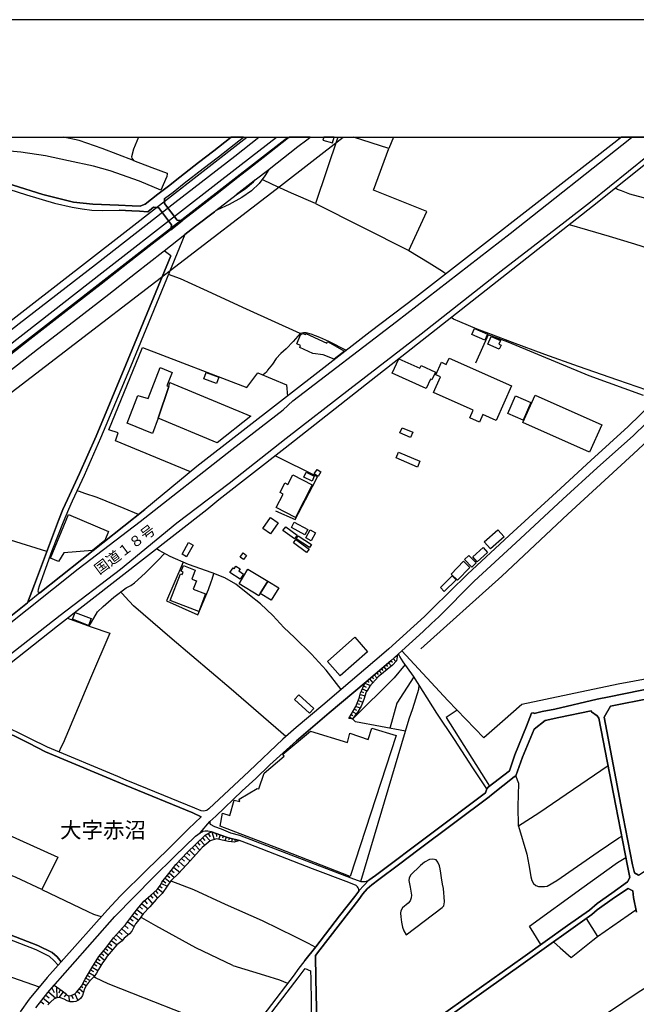
# Model space of a CAD drawing. Extents: x -10 to 410, y -24 to 273.
# Drawn here: x 144 to 267, y 76 to 273 of the extents above; entities that cross this region are included whole.
import ezdxf

# ---------------------------------------------------------------- set-up
doc = ezdxf.new("R2010")
doc.units = 0
for name, color, linetype in [('01_CYUKI_PNT', 2, 'Continuous'), ('03_GYOUSEI_POLY', 4, 'Continuous'), ('05_DM_LINE', 7, 'Continuous'), ('06_HOUSE_POLY', 160, 'Continuous'), ('07_HODO_POLY', 1, 'Continuous'), ('08_ROAD_LINE', 3, 'Continuous'), ('09_ROAD_POLY', 5, 'Continuous'), ('10_KIDO_LINE', 2, 'Continuous'), ('印刷レイアウト', 1, 'Continuous'), ('印刷用フレーム', 1, 'Continuous'), ('背景', 3, 'Continuous')]:
    doc.layers.add(name, color=color, linetype=linetype)
doc.styles.add('STD', font='txt')

msp = doc.modelspace()

# ---------------------------------------------------------------- linework, layer by layer
at = {"layer": '05_DM_LINE', "color": 253}
for p, q in [((218.619558, 249.647122), (217.657688, 247.387828)), ((263.230789, 249.647122), (264.027984, 249.489336)), ((219.388159, 146.059646), (219.402973, 146.044143)), ((217.138167, 144.079233), (217.418598, 143.751088)), ((217.612901, 144.48541), (218.183065, 143.821368)), ((218.088325, 144.891759), (218.373579, 144.579289)), ((218.553413, 145.309649), (219.093259, 144.712097)), ((219.018156, 145.731501), (219.163539, 145.567514)), ((214.758295, 142.059718), (215.312956, 141.399466)), ((215.23303, 142.465895), (215.498646, 142.149463)), ((215.708453, 142.86432), (216.248644, 142.235418)), ((216.18801, 143.270669), (216.458794, 142.950275)), ((216.663778, 143.676846), (217.213615, 143.024517)), ((212.888298, 140.41124), (213.968335, 139.899471)), ((213.328581, 140.844805), (213.753706, 140.571437)), ((213.803315, 141.251154), (214.473386, 140.462055)), ((214.278049, 141.657331), (214.588452, 141.290084)), ((211.923326, 138.110433), (212.897944, 137.85274)), ((212.112807, 138.704195), (212.583751, 138.524533)), ((212.358097, 139.282282), (213.273115, 138.852679)), ((212.623714, 139.844866), (213.117741, 139.610428)), ((211.322846, 136.33707), (211.763129, 136.16516)), ((211.5485, 136.919119), (212.448014, 136.575298)), ((211.758306, 137.512881), (212.237863, 137.380073)), ((210.152892, 134.137893), (210.478109, 133.946346)), ((210.468462, 134.676879), (211.18332, 134.255027)), ((210.788856, 135.212074), (211.168506, 134.989349)), ((211.098226, 135.755021), (211.923326, 135.434627)), ((209.838354, 133.594774), (210.418509, 133.251126)), ((182.218335, 110.649577), (182.673432, 109.086882)), ((179.358044, 108.501215), (179.828817, 108.005122)), ((179.8581, 108.969748), (180.817904, 107.950345)), ((180.367802, 109.450339), (180.858039, 108.930819)), ((180.893179, 109.946433), (181.898113, 108.872252)), ((181.523115, 110.321259), (181.918612, 109.657389)), ((183.108031, 110.309546), (183.128529, 109.692529)), ((183.91849, 110.00121), (183.588449, 109.145793)), ((184.508462, 109.790025), (184.373587, 109.407275)), ((185.098263, 109.587109), (184.848321, 108.872252)), ((185.688063, 109.395562), (185.607964, 109.044162)), ((186.298362, 109.251213), (186.152979, 108.625928)), ((186.907799, 109.106519), (186.848199, 108.852615)), ((187.513274, 108.962169), (187.478134, 108.805762)), ((177.242756, 106.442426), (177.803273, 105.914982)), ((177.788631, 106.981584), (178.838524, 105.911192)), ((178.322793, 107.504894), (178.833529, 106.985373)), ((178.843347, 108.016835), (179.83364, 107.00501)), ((175.638375, 104.731592), (176.788692, 103.649487)), ((176.178394, 105.305889), (176.748729, 104.770521)), ((176.713417, 105.876053), (177.843408, 104.821509)), ((174.108063, 102.96598), (174.693041, 102.48539)), ((174.588482, 103.544067), (175.803395, 102.55188)), ((175.093361, 104.149371), (175.673515, 103.606424)), ((172.483012, 100.856548), (172.99857, 100.469664)), ((172.867829, 101.372279), (173.893262, 100.606434)), ((173.253507, 101.887665), (173.788703, 101.485623)), ((173.657789, 102.41511), (174.758497, 101.512839)), ((174.04364, 100.817619), (178.532772, 99.129867)), ((170.978194, 98.82532), (171.407798, 98.329226)), ((171.438114, 99.286274), (172.443049, 98.501137)), ((171.828788, 99.786157), (172.313169, 99.411331)), ((172.13833, 100.325315), (173.282791, 99.766865)), ((168.737849, 96.879875), (169.277867, 96.262858)), ((169.357966, 97.415243), (170.358077, 96.266648)), ((169.933297, 97.915126), (170.39804, 97.380103)), ((170.46832, 98.379869), (171.353193, 97.360465)), ((167.237854, 95.090837), (168.433302, 94.16135)), ((167.713449, 95.680637), (168.313068, 95.180754)), ((168.213505, 96.274571), (169.447883, 95.255168)), ((165.378536, 92.630005), (166.668552, 91.676747)), ((165.853098, 93.274582), (166.458573, 92.829131)), ((166.303372, 93.887809), (167.532754, 92.977615)), ((166.768115, 94.489323), (167.367734, 94.020445)), ((163.643241, 90.657343), (164.258363, 90.09097)), ((164.208582, 91.27057), (165.518235, 90.067543)), ((164.813024, 91.926861), (165.478099, 91.317424)), ((162.098288, 88.876229), (163.248606, 88.012888)), ((162.527892, 89.450182), (163.112869, 88.915158)), ((163.06791, 90.036192), (164.31314, 88.891732)), ((160.523018, 86.81744), (161.492813, 86.040226)), ((160.913692, 87.30561), (161.402896, 86.911146)), ((161.288691, 87.805838), (162.338411, 87.0207)), ((161.683154, 88.329148), (162.232992, 87.915047)), ((158.998736, 84.719721), (160.08842, 84.020711)), ((159.348241, 85.262668), (159.898078, 84.911268)), ((159.713421, 85.805615), (160.753495, 84.977759)), ((160.128555, 86.321346), (160.623615, 85.930672)), ((157.942986, 83.02439), (158.518145, 82.696417)), ((158.278022, 83.602477), (159.407841, 82.872116)), ((158.643202, 84.165061), (159.197862, 83.809527)), ((156.708609, 80.837099), (157.103072, 80.630048)), ((157.008504, 81.387969), (157.893205, 80.880162)), ((157.313051, 81.926782), (157.817929, 81.641873)), ((157.623626, 82.469729), (158.737942, 81.836865)), ((150.193072, 79.419097), (150.647997, 78.481687)), ((151.108089, 79.626147), (151.193011, 77.434722)), ((151.878585, 79.08699), (151.583685, 78.395559)), ((155.718316, 79.250977), (156.548412, 78.551967)), ((156.123631, 79.727778), (156.42835, 79.46974)), ((156.418532, 80.282438), (157.098249, 79.926904)), ((148.468457, 77.341016), (149.728156, 76.352618)), ((148.963517, 77.969746), (149.643235, 77.434722)), ((149.503536, 78.641539), (150.978209, 77.341016)), ((152.492845, 78.645673), (151.623648, 77.485365)), ((153.032864, 78.165082), (152.663722, 77.625925)), ((153.527924, 77.809549), (153.703796, 76.711941)), ((154.143218, 77.927026), (154.433295, 77.294162)), ((154.772982, 78.219859), (155.388276, 76.895565)), ((155.282856, 78.73559), (155.798414, 78.301853)), ((147.97822, 76.719865), (148.60316, 76.231695))]:
    msp.add_line(p, q, dxfattribs=at)
for points in [[(0.072864, 96.090948), (2.483053, 97.954055), (41.588504, 128.426959), (83.973341, 161.450266), (123.293594, 192.11041), (167.258352, 226.247172), (197.412929, 249.647122)], [(0.072864, 102.418899), (38.513239, 132.37211), (80.9029, 165.395589), (120.223325, 196.055733), (164.188083, 230.196457), (189.249775, 249.647122)], [(108.17841, 172.419105), (129.652896, 189.102669), (195.987865, 239.919033), (208.533352, 249.647122)], [(166.572951, 244.965926), (160.258435, 247.39558), (155.643213, 248.985491), (152.553307, 249.641782), (152.517133, 249.647122)], [(167.521558, 249.647122), (166.522997, 247.247268), (166.147998, 245.676822), (166.228097, 245.419128), (166.572951, 244.965926)], [(207.483287, 249.647122), (202.987782, 236.360422), (221.678459, 226.989418), (225.268248, 234.755008), (214.588452, 239.055865), (217.657688, 247.387828), (210.562514, 249.647122)], [(166.572951, 244.965926), (170.242839, 243.587027), (173.273145, 242.462031), (173.288647, 242.305796), (173.193046, 241.782313), (171.982956, 239.067578), (167.77305, 240.860406), (161.883487, 242.895596), (158.532787, 243.864357), (153.503464, 244.907359), (148.947842, 245.91126), (143.998618, 246.649544), (141.053406, 246.887773), (139.128459, 246.895696), (137.723204, 246.880021), (135.648051, 246.766678)], [(202.987782, 236.360422), (198.148112, 238.465892), (194.378488, 240.168975), (192.3228, 241.192513)], [(253.782959, 232.137769), (257.438205, 231.114403), (261.782815, 229.805783), (266.82299, 228.290114), (269.983176, 227.317563), (272.657948, 236.430702), (265.937945, 238.219912), (264.23779, 238.872241), (263.473324, 239.157323), (263.26834, 239.325271), (263.09333, 239.532322)], [(221.678459, 226.989418), (225.728168, 224.481561), (228.402941, 222.809656), (229.138124, 222.317524)], [(199.928365, 210.376134), (189.163647, 215.22769), (180.643237, 219.184726), (175.953773, 221.274521), (173.538761, 222.141652)], [(272.15772, 198.11056), (269.298291, 199.051933), (263.532924, 201.020633), (255.612994, 203.755005), (248.913661, 206.130054), (242.407943, 208.544032), (238.213539, 210.129982), (235.322759, 211.235513), (231.902813, 212.684692), (230.628472, 213.204213), (230.358032, 213.395588), (230.228152, 213.551823), (230.218506, 213.614351)], [(203.883507, 209.53243), (202.123752, 210.196472), (201.148101, 210.46984), (200.603087, 210.46984), (199.928365, 210.376134), (198.543609, 208.74712), (197.128536, 207.309654), (196.048499, 206.372244), (195.133481, 205.376095), (194.343349, 204.251099), (193.383373, 203.012759), (193.163748, 202.630009), (192.473351, 202.067425)], [(209.168628, 206.962044), (205.638439, 208.782433), (203.883507, 209.53243)], [(268.678174, 197.97758), (257.808209, 201.91119), (241.538745, 208.649452), (237.572751, 210.102593), (235.043707, 204.419047)], [(177.953651, 182.649489), (162.933207, 188.864441), (163.468403, 190.485531), (161.583591, 191.091006), (168.353204, 207.544093), (189.258388, 199.536313), (191.442923, 202.497201), (197.183141, 200.090974), (197.373655, 197.794128)], [(284.058114, 203.137816), (276.293557, 195.235456), (266.647979, 186.27459), (253.492882, 174.20022), (240.293688, 161.8058), (224.103117, 147.270597)], [(273.423448, 141.989438), (263.603204, 140.196438), (253.763322, 138.149535), (244.298611, 136.145695), (240.393251, 132.735395), (236.673581, 129.430859), (229.463341, 136.907406), (220.288707, 146.879924), (224.553391, 150.727578), (226.192912, 152.305777), (227.668446, 153.684676), (234.723313, 160.790186), (243.088349, 168.500998), (252.53859, 177.196419), (259.402943, 183.485441), (266.688287, 189.977724), (274.048389, 197.157303)], [(194.983103, 174.907326), (198.902932, 173.161179), (202.353196, 179.770595), (203.39327, 181.64955), (194.898009, 185.899592)], [(167.57289, 174.149577), (164.697957, 175.321426), (159.263319, 177.559705), (156.822814, 178.344842), (155.753456, 178.71984), (155.228079, 178.891751)], [(149.183142, 166.751062), (141.923465, 168.989341), (141.353129, 168.774539), (141.063052, 168.67687), (140.84825, 168.387827), (139.688114, 164.790114), (138.48302, 162.055741), (137.282921, 160.204175), (136.338448, 158.649575), (136.02305, 158.344857), (135.593446, 158.262863), (135.003474, 158.266653), (132.543503, 158.77446), (131.638304, 158.610474), (131.428326, 158.337105), (130.532773, 156.075228), (129.623612, 152.227573), (136.277987, 150.774604), (137.7282, 150.399605)], [(157.648086, 151.821396), (159.338422, 154.641724), (160.47806, 155.715904), (162.633484, 157.606573), (165.098277, 159.446426), (166.018118, 159.94252), (166.758469, 160.450327), (168.898046, 162.434702), (171.428296, 164.950311), (172.777912, 166.360388)], [(208.148191, 139.141722), (205.113062, 142.961989), (202.173362, 146.200378), (198.788727, 149.540226), (196.62848, 151.520639), (194.438089, 153.962006), (191.987937, 156.255062), (189.793583, 158.001036), (187.038713, 160.21985), (184.833679, 161.461979), (182.277935, 162.49723), (177.548508, 164.141747), (173.862945, 165.770588), (171.697875, 166.950361), (171.163713, 167.301933)], [(176.498615, 164.60649), (173.178404, 156.895677), (179.453646, 154.059675), (181.527938, 159.102606), (182.083632, 160.657377), (182.273112, 161.176898), (182.62365, 162.356498)], [(197.072898, 129.751081), (186.07288, 139.212002), (174.293582, 149.200368), (166.532815, 155.872139), (164.907764, 157.649464), (164.353103, 158.282328), (163.998603, 158.626149)], [(153.313123, 153.379957), (158.053402, 151.676874), (161.803388, 150.38772), (157.958662, 141.380001), (152.438068, 128.391646), (152.078745, 127.657324), (151.623648, 126.602608)], [(237.298522, 119.231654), (237.578608, 119.579264), (241.843292, 122.864507), (242.903003, 126.024521), (245.228098, 131.809698), (246.237855, 134.387835), (246.718446, 134.481542), (246.753586, 134.33702), (248.383461, 134.735445), (250.902859, 135.200361), (259.407766, 137.176812), (261.777992, 137.669116), (304.562977, 146.41897), (314.708784, 148.340988)], [(217.648041, 147.282311), (216.663778, 146.395543), (208.148191, 139.141722)], [(209.678502, 133.325368), (211.083757, 135.715919), (211.727989, 137.395576), (212.00842, 138.44254), (212.228217, 139.012876), (212.938251, 140.51666), (213.128421, 140.676857), (218.072822, 144.876084), (219.407796, 146.079283)], [(219.407796, 146.079283), (219.23313, 144.856619), (218.373579, 143.977603), (215.56307, 141.676796), (213.867738, 139.7863), (213.378535, 139.012876), (213.157704, 138.669055), (212.688137, 137.157347), (212.133477, 135.81755), (211.473397, 134.637777), (210.418509, 133.251126), (209.678502, 133.325368)], [(237.298522, 119.231654), (234.498692, 123.469811), (230.798315, 129.114427), (227.268126, 134.376122), (222.633439, 141.801853), (220.532964, 144.676785), (219.89321, 145.762851), (219.63345, 146.286334)], [(220.918471, 144.149513), (218.703619, 141.434606), (210.428499, 133.262839)], [(262.068069, 135.78241), (260.798551, 133.622163), (264.123758, 116.024615), (266.428182, 104.067377), (266.828847, 102.41511), (267.633276, 101.970003), (270.223299, 103.676704), (297.083675, 121.825467), (309.528049, 130.344843), (305.613043, 138.606527), (300.343424, 137.040214), (297.208732, 135.989288), (296.388455, 142.754938), (270.103065, 137.411251), (262.068069, 135.78241)], [(222.703719, 141.68472), (219.248633, 136.364459), (217.888165, 131.352706)], [(220.982894, 130.762733), (221.742882, 133.231489), (222.458773, 135.340921), (223.643197, 139.161187), (223.768254, 139.981637)], [(231.338506, 134.96196), (229.133301, 133.536207), (237.822865, 119.770467)], [(182.753531, 111.719968), (184.063184, 111.247301), (185.973317, 110.442527), (187.77803, 109.981573), (190.028022, 109.114442), (210.078822, 101.426712), (212.038737, 100.704275), (220.982894, 130.762733), (211.008309, 132.665115), (210.418509, 133.251126)], [(261.567841, 123.880122), (247.697887, 114.376137), (243.653, 111.762687), (245.303201, 106.176809), (245.692841, 104.055664), (245.968449, 102.540167)], [(243.653, 111.762687), (243.578586, 115.782425), (243.683317, 120.329262), (243.072846, 121.879899)], [(146.968462, 75.43071), (149.407762, 78.53233), (150.657815, 79.942407), (152.237908, 78.836876), (152.867844, 78.360419), (153.152926, 78.024523), (153.498641, 77.805759), (154.083618, 77.899466), (154.793652, 78.231573), (155.138334, 78.56747), (156.138273, 79.74707), (156.883447, 81.165072), (158.188105, 83.461917), (159.633495, 85.704329), (160.928334, 87.325247), (162.518245, 89.442603), (165.027998, 92.157338), (166.393117, 94.012866), (167.348269, 95.235531), (168.633462, 96.786168), (169.958618, 97.934763), (171.28877, 99.090937), (171.953673, 99.946354), (172.248573, 100.544078), (173.593366, 102.336906), (175.027904, 104.079091), (177.303389, 106.505127), (178.992864, 108.161184), (180.898002, 109.950222), (181.723275, 110.442527), (182.193014, 110.657501), (184.01323, 109.961936), (185.543541, 109.430702), (187.793533, 108.895679)], [(140.923526, 110.28233), (151.378529, 105.610436), (148.208697, 99.122287), (157.378507, 94.68087), (158.538643, 94.149637), (159.598183, 93.856459), (160.153015, 93.696262)], [(187.793533, 108.895679), (186.683179, 108.567361), (185.583676, 108.684839), (184.298484, 109.004888), (183.183306, 109.227786), (181.90776, 108.879831), (180.273062, 107.485601), (177.942971, 104.930718), (175.567923, 102.294187), (174.04364, 100.817619), (173.303289, 99.794081), (172.313169, 98.309589), (171.088437, 97.102772), (169.80824, 95.641707), (168.483084, 94.227496), (167.647993, 93.126099), (166.933135, 92.215904), (166.558309, 91.450404), (166.197952, 90.770687), (165.733036, 90.254956), (165.263298, 89.837066), (164.688139, 89.376112), (164.273005, 88.836955), (163.233103, 88.004964), (162.038688, 86.696517), (161.273016, 85.786323), (160.798454, 85.040115), (160.333538, 84.407251), (159.933218, 83.782311), (159.568038, 83.12223), (159.107945, 82.39187), (158.643202, 81.700439), (158.063048, 81.071365), (157.548523, 80.485354), (157.12357, 79.977547), (156.737892, 79.239263), (156.553407, 78.571259), (156.317935, 77.879829), (155.998574, 77.336882), (155.558291, 76.969979), (154.987956, 76.719865), (154.508398, 76.614445), (153.853141, 76.661298), (153.263341, 76.856635), (152.663722, 77.196322), (151.958683, 77.461938), (151.362854, 77.512926), (150.657815, 77.200456), (150.023056, 76.641661), (149.388298, 76.020511)], [(248.813064, 99.735514), (249.373581, 99.762731), (251.273207, 100.895478), (259.572786, 106.649476), (263.748587, 109.415199), (264.313238, 109.766599)], [(224.023191, 103.911315), (222.008499, 102.001009), (221.723245, 101.399495), (221.697751, 100.911325), (221.953722, 99.55568), (222.098416, 98.79397), (222.223128, 97.977482), (222.152848, 97.411108), (221.943042, 96.864372), (221.543755, 96.356565), (220.393094, 95.461873), (220.05823, 94.809717), (219.983127, 94.37219), (220.038593, 93.657332), (220.208436, 92.555935), (220.397917, 91.571327), (220.673524, 90.837177), (221.112774, 90.071332), (228.317847, 95.540077), (228.678204, 95.809828), (228.808084, 96.622182), (228.723334, 97.610579), (228.653054, 98.450149), (228.583464, 99.290063), (228.438081, 100.157194), (228.218283, 101.411209), (228.068077, 102.395473), (227.94302, 103.219884), (227.782823, 103.821398), (227.487923, 104.551758), (227.157883, 105.051986), (226.478166, 105.169119), (225.777778, 105.114342), (224.803505, 104.594822), (224.023191, 103.911315)], [(248.07857, 88.071455), (245.808252, 91.782511), (256.338531, 99.34484), (263.428193, 104.485612), (265.133515, 105.524653)], [(148.208697, 99.122287), (143.053284, 101.481489), (139.943051, 102.751006), (139.433177, 102.96598)], [(245.968449, 102.540167), (246.128646, 101.649609), (246.298489, 100.926828), (246.613026, 100.282251), (247.117733, 99.919138), (247.633464, 99.712088), (248.438238, 99.715877), (248.813064, 99.735514)], [(178.532772, 99.129867), (184.928247, 96.141591), (192.308158, 92.891832), (198.828691, 89.712009), (201.543598, 88.360498), (202.99295, 87.571227)], [(257.178445, 93.321436), (259.418446, 89.692372), (265.598258, 93.969803), (266.953559, 94.89171), (267.173356, 95.06741)], [(186.428414, 83.930794), (179.013363, 87.426877), (171.003516, 91.844868), (168.237965, 93.411353), (167.947888, 93.520562)], [(250.638276, 88.657465), (251.992887, 87.446514), (254.148139, 85.532419), (258.527889, 88.969935), (259.418446, 89.692372)], [(122.593378, 88.364288), (128.813154, 86.46604), (136.55325, 83.719954), (142.317928, 81.512682), (147.688143, 79.60651)], [(186.428414, 83.930794), (192.803391, 81.969846), (195.777886, 81.067575), (197.398115, 80.364431)], [(188.782792, 69.204045), (183.817893, 71.282471), (176.553392, 74.266612), (168.713561, 77.356519), (161.468353, 80.247298), (158.947921, 81.415186), (158.583602, 81.63016)], [(270.197805, 80.126031), (267.803464, 78.610533), (257.777892, 71.930838), (245.963626, 64.520782), (237.043585, 58.4426), (226.173619, 51.321243), (217.572938, 45.040145), (207.603177, 37.540172), (205.123741, 35.891694), (204.03268, 35.07934)]]:
    msp.add_lwpolyline(points, dxfattribs=at)
at = {"layer": '06_HOUSE_POLY', "color": 255}
for points in [[(206.411863, 248.485436), (206.747415, 249.647122), (204.635227, 249.647122), (204.461594, 249.04802)], [(236.857205, 209.032374), (234.272005, 210.141695), (234.801516, 211.372111), (237.392228, 210.247115), (236.857205, 209.032374)], [(206.696772, 205.247248), (204.501557, 206.11834), (202.477219, 206.387747), (199.816916, 207.559768), (199.971257, 207.95027), (199.256399, 208.305804), (199.977113, 210.094842), (200.42153, 210.360459), (200.966545, 210.180797), (201.041648, 210.344784), (205.227094, 208.430688), (205.361797, 208.735407), (208.786567, 206.833198), (206.696772, 205.247248)], [(239.7721, 207.200273), (237.486968, 208.212097), (238.182189, 209.77841), (240.051497, 208.946419), (239.71629, 208.200384), (240.1266, 208.028474), (239.7721, 207.200273)], [(225.156972, 199.376116), (218.326725, 202.446385), (219.666523, 205.282388), (223.871606, 203.395681), (224.112074, 203.926915), (226.982183, 202.606582), (226.266292, 201.067486), (225.982072, 201.21597), (225.156972, 199.376116)], [(235.836423, 192.618217), (233.862039, 193.497233), (234.526942, 194.985514), (226.581519, 198.520527), (228.001587, 201.708101), (227.096216, 202.106527), (228.211393, 204.602671), (229.171541, 204.165144), (229.736882, 205.434661), (242.227075, 199.876172), (239.13648, 192.946362), (236.496848, 194.122173), (235.836423, 192.618217)], [(171.491858, 193.387851), (170.336545, 190.344798), (165.301366, 192.415129), (167.436119, 197.958115), (169.486985, 197.352639), (171.851181, 203.547955), (174.256375, 202.548016), (173.211477, 199.87221), (173.601118, 199.782293), (171.491858, 193.387851)], [(183.171593, 200.372266), (180.64117, 201.297963), (181.091444, 202.53234), (183.621695, 201.606643), (183.171593, 200.372266)], [(171.491858, 193.387851), (173.601118, 199.782293), (173.83659, 200.540214), (190.021132, 193.79799), (183.296478, 188.477729), (171.491858, 193.387851)], [(244.546658, 193.016642), (241.496715, 194.325262), (243.017036, 197.87216), (246.071802, 196.555789), (244.546658, 193.016642)], [(257.846449, 186.59085), (244.522198, 192.532262), (246.966493, 198.016682), (260.291778, 192.071308), (257.846449, 186.59085)], [(221.991962, 189.571375), (219.901823, 190.458142), (220.34624, 191.501145), (222.441892, 190.594912), (221.991962, 189.571375)], [(223.396183, 183.641676), (219.1315, 185.47774), (219.631383, 186.637876), (223.8971, 184.798022), (223.396183, 183.641676)], [(198.961499, 173.532388), (195.131414, 175.512801), (196.521166, 178.20032), (195.881411, 178.532427), (196.866881, 180.450312), (197.441006, 180.153345), (198.441979, 182.083115), (202.336659, 180.067562), (198.961499, 173.532388)], [(202.301519, 180.825311), (200.666477, 181.618199), (201.131565, 182.6221), (202.711485, 181.836963), (202.301519, 180.825311)], [(203.511437, 181.766683), (202.736979, 182.247274), (203.296463, 183.137831), (204.067131, 182.653451), (203.511437, 181.766683)], [(151.516161, 164.727585), (149.91178, 165.42694), (153.546528, 174.141653), (161.566021, 170.719812), (160.820847, 168.911309), (158.301449, 166.926934), (152.576733, 166.485445), (151.516161, 164.727585)], [(193.976101, 170.282285), (192.440967, 171.344925), (193.951813, 173.528426), (195.486948, 172.461997), (193.976101, 170.282285)], [(198.746697, 169.278384), (196.466389, 170.915149), (197.016226, 171.680821), (199.296535, 170.040095), (198.746697, 169.278384)], [(200.871804, 170.083158), (198.156897, 171.528376), (198.731022, 172.594805), (201.440934, 171.141664), (200.871804, 170.083158)], [(201.796468, 167.551874), (199.096375, 169.270633), (199.491871, 169.887821), (202.186108, 168.165101), (201.796468, 167.551874)], [(202.096191, 168.891672), (201.026145, 169.497148), (201.921525, 171.071384), (202.996739, 170.458157), (202.096191, 168.891672)], [(237.991675, 167.247156), (236.726291, 168.692546), (239.496837, 171.102734), (240.746718, 169.676809), (237.991675, 167.247156)], [(177.186084, 165.696346), (176.301383, 166.180726), (177.576758, 168.512884), (178.461458, 168.032293), (177.186084, 165.696346)], [(201.181174, 166.528509), (198.546537, 168.442432), (199.056239, 169.141786), (201.691048, 167.231481), (201.181174, 166.528509)], [(235.376503, 164.696407), (234.486979, 165.684633), (236.55128, 167.536199), (237.435981, 166.547974), (235.376503, 164.696407)], [(188.541635, 165.106546), (187.871737, 165.610391), (188.511319, 166.450305), (189.181217, 165.94646), (188.541635, 165.106546)], [(234.281996, 163.622226), (232.816108, 165.106546), (233.685994, 165.969887), (235.151883, 164.485395), (234.281996, 163.622226)], [(179.601268, 154.731641), (173.865873, 156.965957), (175.926385, 162.262792), (176.311202, 162.110518), (176.511362, 162.622115), (176.066083, 162.797987), (176.526004, 163.965875), (178.905876, 163.032254), (178.195841, 161.227713), (179.155817, 160.852714), (178.516235, 159.235414), (180.990847, 158.262863), (179.601268, 154.731641)], [(187.916695, 161.180859), (185.84137, 162.504982), (186.466482, 163.481494), (186.726242, 163.298043), (187.061106, 163.833066), (187.90102, 163.290119), (187.610943, 162.840879), (188.581599, 162.2199), (187.916695, 161.180859)], [(231.411887, 160.977599), (230.141336, 162.192512), (232.621804, 164.782362), (233.891322, 163.567449), (231.411887, 160.977599)], [(193.42058, 160.805688), (193.421441, 160.805688), (191.907838, 158.313506), (191.641188, 157.876152), (187.691041, 160.270665), (189.466471, 163.200374), (193.42058, 160.805688)], [(228.730914, 158.754995), (227.991941, 159.520668), (230.381459, 161.836978), (231.12181, 161.071478), (228.730914, 158.754995)], [(193.42058, 160.805688), (193.426436, 160.817574), (195.63147, 159.481566), (194.110977, 156.977671), (191.907838, 158.313506), (193.421441, 160.805688), (193.42058, 160.805688)], [(157.551451, 151.930778), (154.311167, 153.176869), (154.861004, 154.540093), (158.075795, 153.301926), (157.551451, 151.930778)], [(207.906, 141.85663), (205.371788, 144.735524), (210.856036, 149.575366), (213.396105, 146.696472), (207.906, 141.85663)], [(201.776142, 134.380084), (198.766162, 137.118245), (199.646039, 138.083044), (202.650852, 135.344883), (201.776142, 134.380084)], [(209.910701, 101.692329), (195.566013, 107.309557), (183.90092, 111.80954), (184.391157, 114.360289), (185.861007, 113.923107), (186.686107, 116.981662), (187.84142, 116.700198), (187.726181, 117.165286), (191.320966, 119.301934), (191.62069, 119.266794), (192.681262, 122.407343), (196.71633, 125.798006), (196.416607, 126.219858), (202.011442, 130.801835), (209.381535, 128.532378), (209.871772, 130.360518), (213.530808, 129.106504), (214.280805, 131.376133), (219.141146, 129.926953), (209.910701, 101.692329)]]:
    msp.add_lwpolyline(points, close=True, dxfattribs=at)
at = {"layer": '07_HODO_POLY', "color": 253}
for points in [[(130.03289, 143.094797), (155.473197, 163.239304), (167.87847, 172.770677), (186.208617, 187.157396), (196.513242, 195.055794), (198.468334, 196.876183), (219.19799, 212.739297), (241.987986, 230.337017), (265.928299, 249.317426), (266.336542, 249.647122), (264.219876, 249.647122), (259.413623, 245.84098), (222.992763, 217.54021), (213.948009, 210.676891), (179.253486, 183.715918), (168.803305, 175.137802), (147.803381, 158.442525), (145.313094, 156.454188), (124.58361, 139.919108)], [(269.468479, 245.817554), (258.043509, 236.657389), (252.953725, 232.680716), (240.157951, 222.829121), (224.163751, 210.239364), (209.878662, 199.231595), (197.123713, 189.364324), (185.673421, 180.34093), (175.233059, 172.411182), (163.94796, 163.165234), (151.828803, 153.911191), (141.398088, 145.700323)], [(132.00848, 136.637827), (151.328748, 151.837071), (181.213401, 175.137802), (183.64805, 177.165069), (196.898059, 187.450401), (215.083512, 201.727566), (220.273204, 205.801908), (259.413623, 236.559721), (268.128681, 243.602702)]]:
    msp.add_lwpolyline(points, dxfattribs=at)
at = {"layer": '08_ROAD_LINE', "color": 253}
for p, q in [((197.698527, 249.647122), (197.688192, 249.544113)), ((264.219876, 249.647122), (259.413623, 245.84098)), ((172.758447, 237.379998), (172.768094, 236.852726)), ((171.133396, 235.579247), (170.538772, 235.641775)), ((175.89314, 232.946332), (176.303278, 232.891728)), ((174.067928, 231.532293), (174.027965, 231.114403)), ((173.998682, 225.899562), (172.70367, 226.915176)), ((147.803381, 158.442525), (168.803305, 175.137802)), ((124.58361, 139.919108), (145.313094, 156.454188)), ((212.968224, 100.735626), (213.643118, 100.954045)), ((200.86767, 84.876128), (199.458626, 83.071243))]:
    msp.add_line(p, q, dxfattribs=at)
for points in [[(163.508366, 236.055876), (166.282874, 235.930819), (167.848325, 235.829188), (167.90293, 235.825399), (168.678421, 236.149582), (168.873585, 236.235537), (171.413654, 238.247129), (173.543585, 239.852715), (175.7984, 241.626078), (179.588521, 244.544074), (182.62365, 246.90741), (185.75352, 249.372203), (186.107331, 249.647122)], [(172.758447, 237.379998), (174.458602, 238.665191), (176.718412, 240.442516), (180.503539, 243.35655), (183.548486, 245.727637), (186.678356, 248.19243), (188.55042, 249.647122)], [(197.688192, 249.544113), (197.628592, 249.50105), (197.603098, 249.481585), (192.48782, 245.485447), (189.157791, 242.891634), (187.447818, 241.555798), (183.282869, 238.317581), (181.208577, 236.700281), (177.447911, 233.782285), (176.303278, 232.891728)], [(193.607993, 243.192563), (194.023127, 243.516747), (199.143228, 247.512885), (199.203689, 247.555777), (201.498812, 249.305713), (201.943918, 249.647122)], [(259.413623, 236.559721), (268.128681, 243.602702), (275.720983, 249.647122)], [(259.413623, 245.84098), (222.992763, 217.54021), (213.948009, 210.676891), (179.253486, 183.715918), (168.803305, 175.137802)], [(134.683252, 243.255092), (134.673433, 243.016691), (134.688075, 242.821354), (134.793495, 242.629979), (135.003474, 242.446356), (136.428365, 241.91116), (148.393182, 238.14946), (154.543538, 236.610536), (158.413759, 236.219862), (163.508366, 236.055876)], [(193.607993, 243.192563), (192.848177, 241.879982), (191.713535, 240.387739), (190.163759, 238.926846), (188.242773, 237.571373), (185.688063, 236.169047), (183.362968, 235.07144), (183.038612, 234.962058)], [(98.44791, 185.876165), (106.40298, 196.985392), (116.173443, 210.26279), (120.188013, 215.669006), (124.093373, 221.82522), (125.833663, 224.930801), (128.963532, 231.114403), (133.25836, 240.247179), (133.572898, 240.930686), (133.788733, 241.169086), (134.022999, 241.28622), (134.277936, 241.364423), (134.53873, 241.376137), (134.737857, 241.35271), (135.032757, 241.28622), (136.11779, 240.962036), (145.103116, 238.07918), (150.703807, 236.450339), (154.242782, 235.649527), (156.277972, 235.286241), (158.208603, 235.059726), (160.357998, 234.977561), (163.66374, 235.059726)], [(187.107959, 238.126034), (187.123634, 238.129995), (188.893207, 239.329233), (190.598185, 240.704171), (190.913756, 241.087093)], [(190.913756, 241.087093), (190.697921, 240.915183), (187.107959, 238.126034)], [(172.768094, 236.852726), (172.777912, 236.380059), (175.313158, 233.024536), (175.89314, 232.946332)], [(181.213401, 175.137802), (183.64805, 177.165069), (196.898059, 187.450401), (215.083512, 201.727566), (220.273204, 205.801908), (259.413623, 236.559721)], [(170.538772, 235.641775), (169.388283, 234.727619), (167.733086, 234.837001), (166.21845, 234.934669), (163.66374, 235.059726)], [(174.067928, 231.532293), (174.123739, 232.110552), (171.532855, 235.540145), (171.133396, 235.579247)], [(183.038612, 234.962058), (182.742851, 234.727619), (178.978223, 231.805834), (176.838474, 230.14168)], [(174.027965, 231.114403), (171.168536, 228.8918), (170.913771, 228.692501), (165.388354, 224.430745), (160.038638, 220.23548), (152.978087, 214.751061), (145.81315, 209.184648), (138.692999, 203.637872)], [(176.838474, 230.14168), (165.928373, 203.696438), (159.94786, 189.430815), (156.657794, 181.954268), (154.242782, 176.782319), (153.508459, 175.137802), (152.447887, 172.61048), (150.193072, 166.856482), (147.648008, 159.790074), (147.438029, 159.137745), (147.393243, 158.727607), (147.803381, 158.442525)], [(140.228133, 201.657286), (147.348284, 207.211986), (154.513222, 212.770648), (161.572911, 218.255067), (166.923489, 222.462046), (172.438053, 226.712088), (172.70367, 226.915176)], [(173.998682, 225.899562), (164.992858, 204.106577), (159.078662, 189.7941), (155.748633, 182.372158), (153.308299, 177.145604), (152.41378, 175.137802), (151.498591, 172.934664), (146.703707, 160.122182), (145.313094, 156.454188)], [(272.688265, 198.622157), (265.598258, 191.7628), (258.112755, 184.919118), (251.232899, 178.614421), (241.783002, 169.919), (233.428301, 162.215938), (226.317969, 155.282339), (224.803505, 153.739453), (217.648041, 147.282311)], [(274.048389, 197.157303), (266.688287, 189.977724), (259.402943, 183.485441), (252.53859, 177.196419), (243.088349, 168.500998), (234.723313, 160.790186), (227.668446, 153.684676), (226.192912, 152.305777), (224.553391, 150.727578), (220.288707, 146.879924)], [(132.00848, 136.637827), (151.328748, 151.837071), (181.213401, 175.137802)], [(213.643118, 100.954045), (215.018056, 101.899379), (237.053231, 118.446517), (237.298522, 119.231654), (237.578608, 119.579264), (241.843292, 122.864507), (242.903003, 126.024521), (245.228098, 131.809698), (246.237855, 134.387835), (246.718446, 134.481542), (246.753586, 134.33702), (248.383461, 134.735445), (250.902859, 135.200361), (259.407766, 137.176812), (261.777992, 137.669116), (304.562977, 146.41897), (314.708784, 148.340988), (314.657796, 148.610395), (315.583493, 148.837082), (321.058095, 149.930728), (322.07302, 151.180781), (323.303263, 152.840972), (324.808081, 155.016722)], [(220.288707, 146.879924), (218.072822, 144.876084), (213.128421, 140.676857), (205.697694, 134.426937), (199.163726, 128.88774), (193.843465, 124.032395), (191.032784, 121.31766), (188.288765, 118.837191), (183.003472, 113.793915), (181.808196, 112.715945)], [(217.648041, 147.282311), (216.663778, 146.395543), (208.148191, 139.141722)], [(296.388455, 142.754938), (270.103065, 137.411251), (262.068069, 135.78241), (260.798551, 133.622163), (264.123758, 116.024615), (266.428182, 104.067377), (266.828847, 102.41511), (267.633276, 101.970003), (270.223299, 103.676704), (297.083675, 121.825467), (309.528049, 130.344843)], [(208.148191, 139.141722), (204.44299, 135.981536), (199.133409, 131.544081), (196.42832, 129.192459), (189.703666, 122.80973), (181.638353, 115.251191), (181.308141, 114.98144), (181.128479, 114.891867), (180.9185, 114.825377), (180.578814, 114.80195), (180.0934, 114.856383), (178.818026, 115.352477), (169.362961, 119.26266), (165.07864, 121.001055), (163.433263, 121.715913), (149.298381, 127.559656), (145.938034, 129.235522), (139.612839, 132.317505), (133.898115, 135.301819), (132.543503, 136.086956), (132.00848, 136.637827)], [(152.088563, 84.661155), (161.328654, 95.012633), (163.848225, 97.801782), (169.178304, 103.00491), (173.393206, 107.14557), (177.588471, 111.227664), (180.078758, 113.680916), (178.42339, 114.434703), (164.768237, 120.051931), (148.913736, 126.64171), (145.568031, 128.411283), (139.203734, 131.504979), (133.553261, 134.462077), (132.192965, 135.005024), (131.313087, 135.282354), (130.72811, 135.590862), (129.942973, 134.965922)], [(223.81304, 70.805669), (244.478101, 85.489355), (253.453608, 91.926861), (257.813032, 94.989206), (259.407766, 96.305922), (262.308192, 98.387793), (265.468378, 100.614358), (265.902805, 101.481489), (265.458732, 103.841035), (263.143283, 115.829278), (259.713346, 133.360508), (259.407766, 133.876066), (258.237812, 134.657414), (258.197849, 134.852578), (251.71349, 133.505029), (248.958447, 132.899554), (246.748763, 131.169082), (244.433314, 125.559606), (243.072846, 121.879899), (242.758309, 121.676983), (238.237999, 118.04413), (237.723302, 117.630029), (223.723123, 107.157284), (219.59831, 104.043951), (215.663666, 101.137668), (214.268058, 100.040061), (213.358209, 99.251134), (212.46834, 98.262736), (211.648063, 97.102772), (203.85319, 87.044127), (202.973313, 85.895532), (203.02809, 81.301842), (203.603076, 57.442489)], [(181.808196, 112.715945), (181.793555, 112.505105), (181.828695, 112.352488), (181.90776, 112.196425), (182.753531, 111.719968), (184.063184, 111.247301), (185.973317, 110.442527), (187.77803, 109.981573), (190.028022, 109.114442), (210.078822, 101.426712), (212.038737, 100.704275), (212.968224, 100.735626)], [(146.968462, 75.43071), (149.407762, 78.53233), (162.813146, 93.676969), (170.558237, 101.555903), (174.773139, 105.696563), (178.978223, 109.786236), (179.867746, 110.469743), (180.393123, 110.719857)], [(211.663566, 98.805683), (211.668734, 99.00102), (211.638417, 99.204281), (211.558146, 99.41512), (211.402772, 99.657311), (211.128543, 99.899501), (209.668511, 100.512728), (202.393159, 103.239521), (189.673522, 108.180821), (187.793533, 108.895679), (185.543541, 109.430702), (184.01323, 109.961936), (182.193014, 110.657501), (181.428375, 110.7705), (180.902998, 110.793926), (180.393123, 110.719857)], [(200.86767, 84.876128), (203.053239, 87.645641), (207.75855, 93.809606), (210.858103, 97.711865), (211.663566, 98.805683)], [(267.278087, 94.5441), (266.66865, 97.485522), (266.513276, 98.817396), (265.593435, 99.309701), (262.833569, 97.536165), (259.407766, 95.040194), (258.308092, 94.122076), (245.023115, 84.649441), (224.388371, 69.985392)], [(152.088563, 84.661155), (151.237969, 85.614412), (150.233035, 86.497046), (147.407884, 87.895755), (140.867715, 90.465796), (137.782804, 91.48141)], [(151.453805, 83.946297), (150.567898, 84.934695), (149.697839, 85.700195), (147.023067, 87.02449), (140.543532, 89.571449), (137.487904, 90.57535)], [(151.453805, 83.946297), (149.268236, 81.505103), (145.64813, 77.145679), (143.822918, 74.66521)], [(199.458626, 83.071243), (198.688131, 82.051839), (193.288633, 74.985604), (186.152979, 65.829229), (171.168536, 46.57149), (162.598172, 35.419027), (156.478132, 27.567654), (150.628532, 20.032197), (150.203752, 19.430683), (149.907818, 18.466056), (149.723333, 16.911285), (147.713464, 1.766645), (147.433206, -0.408933)], [(148.442963, -0.408933), (148.70858, 1.661225), (150.718449, 16.805865), (150.968391, 18.360292), (151.143229, 19.044143), (157.213487, 26.911363), (163.393127, 34.809589), (168.737849, 41.754902), (186.963437, 65.251142), (189.813048, 68.840932), (199.492733, 81.454115), (200.943118, 83.305854), (201.973201, 82.860403), (202.027979, 81.254989), (202.197822, 71.60252), (202.673589, 52.540118), (202.93335, 38.829327), (203.308176, 21.840872), (203.768096, 3.094729), (203.737779, 1.227488), (203.518327, 0.137804), (203.293707, -0.408933)]]:
    msp.add_lwpolyline(points, dxfattribs=at)
at = {"layer": '09_ROAD_POLY', "color": 7}
for points in [[(275.720983, 249.647122), (264.219876, 249.647122), (259.413623, 245.84098), (222.992763, 217.54021), (213.948009, 210.676891), (179.253486, 183.715918), (168.803305, 175.137802), (147.803381, 158.442525), (145.313094, 156.454188), (124.58361, 139.919108), (123.208672, 138.801864), (122.633341, 138.352623), (100.858099, 121.500939), (99.333644, 120.344765), (89.888226, 113.051842), (76.237896, 102.461963), (67.233105, 95.793981), (57.703799, 88.610612), (54.673493, 86.106717), (50.588471, 82.684703), (51.793566, 82.485577), (45.143153, 76.946552), (39.633412, 72.344938)], [(136.11779, 240.962036), (145.103116, 238.07918), (150.703807, 236.450339), (154.242782, 235.649527), (156.277972, 235.286241), (158.208603, 235.059726), (160.357998, 234.977561), (163.66374, 235.059726), (166.21845, 234.934669), (167.733086, 234.837001), (169.388283, 234.727619), (170.538772, 235.641775), (171.133396, 235.579247), (171.532855, 235.540145), (174.123739, 232.110552), (174.067928, 231.532293), (174.027965, 231.114403), (176.303278, 232.891728), (175.89314, 232.946332), (175.313158, 233.024536), (172.777912, 236.380059), (172.768094, 236.852726), (172.758447, 237.379998), (174.458602, 238.665191), (176.718412, 240.442516), (180.503539, 243.35655), (183.548486, 245.727637), (186.678356, 248.19243), (188.55042, 249.647122), (186.107331, 249.647122), (185.75352, 249.372203), (182.62365, 246.90741), (179.588521, 244.544074), (175.7984, 241.626078), (173.543585, 239.852715), (171.413654, 238.247129), (168.873585, 236.235537), (168.678421, 236.149582), (167.90293, 235.825399), (167.848325, 235.829188), (166.282874, 235.930819), (163.508366, 236.055876), (158.413759, 236.219862), (154.543538, 236.610536), (148.393182, 238.14946), (136.428365, 241.91116)], [(140.228133, 201.657286), (147.348284, 207.211986), (154.513222, 212.770648), (161.572911, 218.255067), (166.923489, 222.462046), (172.438053, 226.712088), (172.70367, 226.915176), (176.838474, 230.14168), (178.978223, 231.805834), (182.742851, 234.727619), (183.038612, 234.962058), (187.107959, 238.126034), (190.697921, 240.915183), (190.913756, 241.087093), (193.607993, 243.192563), (194.023127, 243.516747), (199.143228, 247.512885), (199.203689, 247.555777), (201.498812, 249.305713), (201.943918, 249.647122), (197.822206, 249.647122), (197.688192, 249.544113), (197.628592, 249.50105), (197.603098, 249.481585), (192.48782, 245.485447), (189.157791, 242.891634), (187.447818, 241.555798), (183.282869, 238.317581), (181.208577, 236.700281), (177.447911, 233.782285), (176.303278, 232.891728), (174.027965, 231.114403), (171.168536, 228.8918), (170.913771, 228.692501), (165.388354, 224.430745), (160.038638, 220.23548), (152.978087, 214.751061), (145.81315, 209.184648), (138.692999, 203.637872)], [(51.64801, 72.684625), (59.298534, 79.19241), (66.99281, 85.551712), (70.608093, 88.485555), (74.753577, 91.825231), (82.54845, 97.969903), (84.623603, 99.52054), (94.183226, 106.66119), (95.173519, 107.536244), (97.248672, 108.997309), (107.923473, 117.430903), (120.51323, 127.454236), (129.942973, 134.965922), (130.72811, 135.590862), (132.00848, 136.637827), (151.328748, 151.837071), (181.213401, 175.137802), (183.64805, 177.165069), (196.898059, 187.450401), (215.083512, 201.727566), (220.273204, 205.801908), (259.413623, 236.559721), (268.128681, 243.602702)], [(272.688265, 198.622157), (265.598258, 191.7628), (258.112755, 184.919118), (251.232899, 178.614421), (241.783002, 169.919), (233.428301, 162.215938), (226.317969, 155.282339), (224.803505, 153.739453), (217.648041, 147.282311), (216.663778, 146.395543), (208.148191, 139.141722), (204.44299, 135.981536), (199.133409, 131.544081), (196.42832, 129.192459), (189.703666, 122.80973), (181.638353, 115.251191), (181.308141, 114.98144), (181.128479, 114.891867), (180.9185, 114.825377), (180.578814, 114.80195), (180.0934, 114.856383), (178.818026, 115.352477), (169.362961, 119.26266), (165.07864, 121.001055), (163.433263, 121.715913), (149.298381, 127.559656), (145.938034, 129.235522), (139.612839, 132.317505)], [(146.968462, 75.43071), (149.407762, 78.53233), (162.813146, 93.676969), (170.558237, 101.555903), (174.773139, 105.696563), (178.978223, 109.786236), (179.859995, 110.465953), (181.808196, 112.715945), (183.003472, 113.793915), (188.288765, 118.837191), (191.032784, 121.31766), (193.843465, 124.032395), (199.163726, 128.88774), (205.697694, 134.426937), (213.128421, 140.676857), (218.072822, 144.876084), (220.288707, 146.879924), (224.553391, 150.727578), (226.192912, 152.305777), (227.668446, 153.684676), (234.723313, 160.790186), (243.088349, 168.500998), (252.53859, 177.196419), (259.402943, 183.485441), (266.688287, 189.977724), (274.048389, 197.157303)], [(304.562977, 146.41897), (261.777992, 137.669116), (259.407766, 137.176812), (250.902859, 135.200361), (248.383461, 134.735445), (246.753586, 134.33702), (246.718446, 134.481542), (246.237855, 134.387835), (245.228098, 131.809698), (242.903003, 126.024521), (241.843292, 122.864507), (237.578608, 119.579264), (237.298522, 119.231654), (237.053231, 118.446517), (215.018056, 101.899379), (213.643118, 100.954045), (213.639328, 100.954045), (211.663566, 98.809817), (211.663566, 98.805683), (210.858103, 97.711865), (207.75855, 93.809606), (203.053239, 87.645641), (200.86767, 84.876128), (199.458626, 83.071243), (198.688131, 82.051839), (193.288633, 74.985604)], [(267.633276, 101.970003), (266.828847, 102.41511), (266.428182, 104.067377), (264.123758, 116.024615), (260.798551, 133.622163), (262.068069, 135.78241), (270.103065, 137.411251)], [(203.603076, 57.442489), (203.02809, 81.301842), (202.973313, 85.895532), (203.85319, 87.044127), (211.648063, 97.102772), (212.46834, 98.262736), (213.358209, 99.251134), (214.268058, 100.040061), (215.663666, 101.137668), (219.59831, 104.043951), (223.723123, 107.157284), (237.723302, 117.630029), (238.237999, 118.04413), (242.758309, 121.676983), (243.072846, 121.879899), (244.433314, 125.559606), (246.748763, 131.169082), (248.958447, 132.899554), (251.71349, 133.505029), (258.197849, 134.852578), (258.237812, 134.657414), (259.407766, 133.876066), (259.713346, 133.360508), (263.143283, 115.829278), (265.458732, 103.841035), (265.902805, 101.481489), (265.468378, 100.614358), (262.308192, 98.387793), (259.407766, 96.305922), (257.813032, 94.989206), (253.453608, 91.926861), (244.478101, 85.489355), (223.81304, 70.805669)], [(139.203734, 131.504979), (145.568031, 128.411283), (148.913736, 126.64171), (164.768237, 120.051931), (178.42339, 114.434703), (180.078758, 113.680916), (177.588471, 111.227664), (173.393206, 107.14557), (169.178304, 103.00491), (163.848225, 97.801782), (161.328654, 95.012633), (152.088563, 84.661155), (152.086496, 84.661155), (151.451737, 83.946297), (151.453805, 83.946297), (149.268236, 81.505103), (145.64813, 77.145679), (143.822918, 74.66521)], [(224.388371, 69.985392), (245.023115, 84.649441), (258.308092, 94.122076), (259.407766, 95.040194), (262.833569, 97.536165), (265.593435, 99.309701), (266.513276, 98.817396), (266.66865, 97.485522), (267.278087, 94.5441)], [(189.813048, 68.840932), (199.492733, 81.454115), (200.943118, 83.305854), (201.973201, 82.860403), (202.027979, 81.254989), (202.197822, 71.60252)]]:
    msp.add_lwpolyline(points, dxfattribs=at)
for points in [[(197.822206, 249.647122), (197.698527, 249.647122), (197.688192, 249.544113)], [(190.913756, 241.087093), (193.607993, 243.192563), (192.848177, 241.879982), (191.713535, 240.387739), (190.163759, 238.926846), (188.242773, 237.571373), (185.688063, 236.169047), (183.362968, 235.07144), (183.038612, 234.962058), (187.107959, 238.126034), (187.123634, 238.129995), (188.893207, 239.329233), (190.598185, 240.704171), (190.913756, 241.087093)], [(172.70367, 226.915176), (176.838474, 230.14168), (165.928373, 203.696438), (159.94786, 189.430815), (156.657794, 181.954268), (154.242782, 176.782319), (153.508459, 175.137802), (152.447887, 172.61048), (150.193072, 166.856482), (147.648008, 159.790074), (147.438029, 159.137745), (147.393243, 158.727607), (147.803381, 158.442525), (145.313094, 156.454188), (146.703707, 160.122182), (151.498591, 172.934664), (152.41378, 175.137802), (153.308299, 177.145604), (155.748633, 182.372158), (159.078662, 189.7941), (164.992858, 204.106577), (173.998682, 225.899562), (172.70367, 226.915176)], [(179.859995, 110.465953), (181.808196, 112.715945), (181.793555, 112.505105), (181.828695, 112.352488), (181.90776, 112.196425), (182.753531, 111.719968), (184.063184, 111.247301), (185.973317, 110.442527), (187.77803, 109.981573), (190.028022, 109.114442), (210.078822, 101.426712), (212.038737, 100.704275), (212.968224, 100.735626), (213.639328, 100.954045), (211.663566, 98.809817), (211.668734, 99.00102), (211.638417, 99.204281), (211.558146, 99.41512), (211.402772, 99.657311), (211.128543, 99.899501), (209.668511, 100.512728), (202.393159, 103.239521), (189.673522, 108.180821), (187.793533, 108.895679), (185.543541, 109.430702), (184.01323, 109.961936), (182.193014, 110.657501), (181.428375, 110.7705), (180.902998, 110.793926), (180.393123, 110.719857), (179.867746, 110.469743), (179.859995, 110.465953)], [(137.487904, 90.57535), (137.782804, 91.48141), (140.867715, 90.465796), (147.407884, 87.895755), (150.233035, 86.497046), (151.237969, 85.614412), (152.086496, 84.661155), (151.451737, 83.946297), (150.567898, 84.934695), (149.697839, 85.700195), (147.023067, 87.02449), (140.543532, 89.571449), (137.487904, 90.57535)]]:
    msp.add_lwpolyline(points, close=True, dxfattribs=at)
at = {"layer": '10_KIDO_LINE', "color": 252}
for points in [[(0.075792, 100.587142), (9.930315, 108.262815), (31.941031, 125.430759), (51.811136, 140.821379), (67.396058, 152.993245), (97.081585, 176.040073), (107.291642, 184.012885), (118.476145, 192.712096), (129.401059, 201.231472), (143.671506, 212.356547), (158.911747, 224.176842), (174.812069, 236.567472), (186.812198, 245.856483), (191.662203, 249.647122)], [(0.075792, 97.860349), (11.250648, 106.567483), (33.26033, 123.731638), (53.130435, 139.126047), (68.716391, 151.297914), (98.401057, 174.344914), (108.610942, 182.317554), (119.796478, 191.016764), (130.726215, 199.536313), (144.991839, 210.657254), (160.23208, 222.477721), (176.13154, 234.872141), (188.131497, 244.161152), (195.153635, 249.647122)]]:
    msp.add_lwpolyline(points, dxfattribs=at)
at = {"layer": '印刷レイアウト', "color": 7}
for points in [[(-10.309448, -23.852808), (409.661817, -23.852808), (409.632878, 273.147152), (-10.338387, 273.147152)], [(399.647269, -0.352433), (-0.353122, -0.352433), (-0.353122, 249.647122), (399.647269, 249.647122)]]:
    msp.add_lwpolyline(points, close=True, dxfattribs=at)
at = {"layer": '印刷用フレーム', "color": 7}
msp.add_lwpolyline([(399.647268, -0.352778), (-0.352778, -0.352778), (-0.352778, 249.647122), (399.647268, 249.647122)], close=True, dxfattribs=at)
msp.add_lwpolyline([(399.647268, -0.352778), (-0.352778, -0.352778), (-0.352778, 249.647122), (399.647268, 249.647122)], close=True, dxfattribs=at)
at = {"layer": '背景', "color": 7}
msp.add_lwpolyline([(399.647268, -0.352778), (-0.352778, -0.352778), (-0.352778, 249.647122), (399.647268, 249.647122)], close=True, dxfattribs=at)

# ---------------------------------------------------------------- texts
at = {"layer": '01_CYUKI_PNT', "color": 7, "insert": (158.423246, 163.70712), "char_height": 2.099868, "attachment_point": 1, "rotation": 36.77982839, "style": 'STD'}
msp.add_mtext('\\fMS Gothic|b0|i0|c128;\\H2.0999;\\C7;国道１８号', dxfattribs=at)
at = {"layer": '03_GYOUSEI_POLY', "color": 7, "insert": (151.840516, 112.588772), "char_height": 3.149801, "attachment_point": 1, "style": 'STD'}
msp.add_mtext('\\fMS Gothic|b0|i0|c128;\\H3.1498;\\C31;大字赤沼', dxfattribs=at)

doc.saveas('drawing.dxf')
